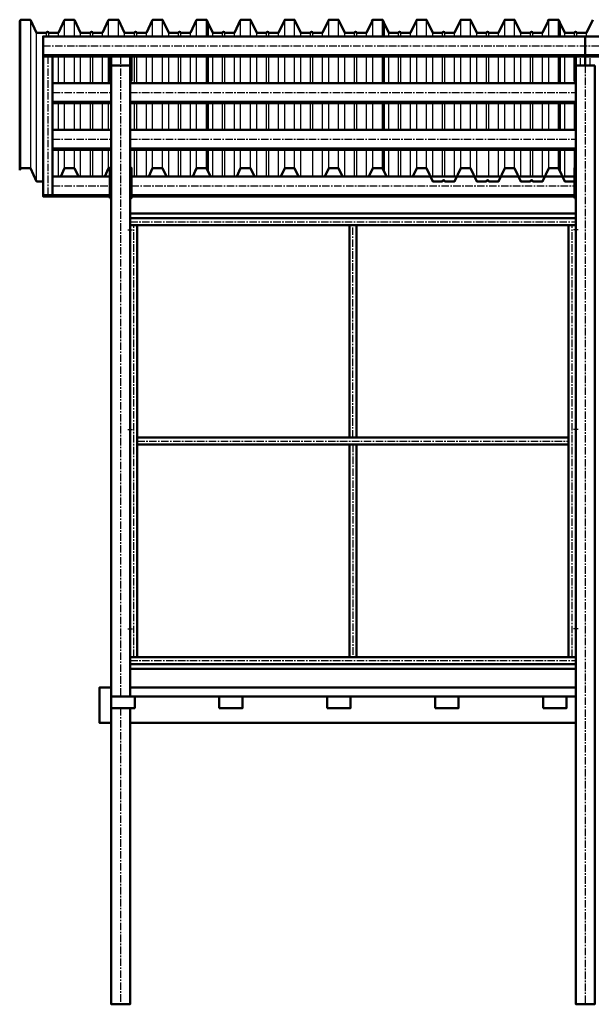
# Model space of a CAD drawing. Units: millimetres. Extents: x 6564 to 24104, y -12860 to -8664.
# Drawn here: x 11754 to 14189, y -12860 to -8664 of the extents above; entities that cross this region are included whole.
import ezdxf

# ---------------------------------------------------------------- set-up
doc = ezdxf.new("R2010")
doc.units = ezdxf.units.MM
doc.linetypes.add('CENTER', pattern=[50.8, 31.75, -6.35, 6.35, -6.35])
doc.layers.add('Осевая', color=2, linetype='CENTER')
doc.layers.add('Тонкая', color=4, linetype='Continuous')
doc.layers.add('Основная', color=7, linetype='Continuous', lineweight=50)
doc.layers.add('Размеры', color=3, linetype='Continuous', lineweight=18)

# ---------------------------------------------------------------- blocks, each defined once
blk = doc.blocks.new('A$C20D116B5')
at = {"layer": 'Осевая'}
for p, q in [((949, -15), (-949, -15)), ((-934, -1870), (-934, -30)), ((0, -935), (0, -30)), ((934, -1870), (934, -30)), ((-959, -50), (-939, -50)), ((959, -50), (939, -50)), ((-959, -900), (-939, -900)), ((959, -900), (939, -900)), ((919, -950), (-919, -950)), ((0, -965), (0, -1870)), ((-959, -1750), (-939, -1750)), ((959, -1750), (939, -1750)), ((949, -1885), (-949, -1885))]:
    blk.add_line(p, q, dxfattribs=at)
at = {"layer": 'Основная'}
for points in [[(-949, 0), (949, 0), (949, -30), (-949, -30)], [(-949, -1870), (-919, -1870), (-919, -30), (-949, -30)], [(-15, -30), (15, -30), (15, -935), (-15, -935)], [(949, -1870), (919, -1870), (919, -30), (949, -30)], [(-919, -935), (919, -935), (919, -965), (-919, -965)], [(-15, -1870), (15, -1870), (15, -965), (-15, -965)], [(-949, -1870), (949, -1870), (949, -1900), (-949, -1900)]]:
    blk.add_lwpolyline(points, close=True, dxfattribs=at)

msp = doc.modelspace()

# ---------------------------------------------------------------- linework, layer by layer
at = {"layer": 'Осевая'}
for p, q in [((11853.619, -8774.861), (18453.619, -8774.861)), ((11853.619, -8817.419), (18453.619, -8817.419)), ((11873.619, -8820.433), (11873.619, -9411.169)), ((12183.619, -8820.433), (12183.619, -11547.703)), ((14143.619, -8859.703), (14143.619, -8820.433)), ((14183.619, -8859.703), (14183.619, -8820.433)), ((14163.619, -8859.703), (14163.619, -12859.703)), ((11893.619, -8973.783), (12143.619, -8973.783)), ((12223.619, -8973.783), (14123.619, -8973.783)), ((11893.619, -9016.34), (12143.619, -9016.34)), ((12223.619, -9016.34), (14123.619, -9016.34)), ((11893.619, -9172.705), (12143.619, -9172.705)), ((12223.619, -9172.705), (14123.619, -9172.705)), ((11893.619, -9215.262), (12143.619, -9215.262)), ((12223.619, -9215.262), (14123.619, -9215.262)), ((11893.619, -9371.626), (12137.619, -9371.626)), ((12229.619, -9371.626), (14117.619, -9371.626)), ((11853.619, -9414.183), (12137.619, -9414.183)), ((12229.619, -9414.183), (14117.619, -9414.183)), ((12183.619, -11597.703), (12183.619, -12859.703))]:
    msp.add_line(p, q, dxfattribs=at)
at = {"layer": 'Основная'}
for p, q in [((11753.619, -8671.942), (11753.619, -9304.866)), ((12554.619, -8674.106), (12554.619, -8735.318)), ((13304.619, -8674.098), (13304.619, -8735.311)), ((14054.619, -8674.098), (14054.619, -8735.311)), ((14163.619, -8859.703), (14163.619, -8735.318)), ((11853.619, -8814.405), (18453.619, -8814.405)), ((12554.619, -8820.433), (12554.619, -8934.24)), ((13304.619, -8820.425), (13304.619, -8934.232)), ((14054.619, -8820.425), (14054.619, -8934.232)), ((12223.619, -8859.703), (12143.619, -8859.703)), ((14203.619, -8859.703), (14123.619, -8859.703)), ((11893.619, -9013.326), (12143.619, -9013.326)), ((12223.619, -9013.326), (14123.619, -9013.326)), ((12554.619, -9019.354), (12554.619, -9133.161)), ((13304.619, -9019.346), (13304.619, -9133.154)), ((14054.619, -9019.346), (14054.619, -9133.154)), ((11893.619, -9212.248), (12143.619, -9212.248)), ((12223.619, -9212.248), (14123.619, -9212.248)), ((12554.619, -9218.276), (12554.619, -9307.03)), ((13304.619, -9218.268), (13304.619, -9307.022)), ((14054.619, -9218.268), (14054.619, -9307.022)), ((11853.619, -9411.169), (12137.619, -9411.169)), ((12229.619, -9411.169), (14117.619, -9411.169)), ((14123.619, -9489.703), (12223.619, -9489.703)), ((14123.619, -11429.703), (12223.619, -11429.703)), ((12243.619, -11547.703), (14123.619, -11547.703))]:
    msp.add_line(p, q, dxfattribs=at)
for points in [[(11753.619, -8671.934), (11757.619, -8663.899), (11799.619, -8663.899), (11825.869, -8720.248), (11867.369, -8720.248, -1), (11877.369, -8720.248), (11918.869, -8720.248), (11945.119, -8663.899), (11987.119, -8663.899), (12013.369, -8720.248), (12054.869, -8720.248, -1), (12064.869, -8720.248), (12106.369, -8720.248), (12132.619, -8663.899), (12174.619, -8663.899), (12200.869, -8720.248), (12242.369, -8720.248, -1), (12252.369, -8720.248), (12293.869, -8720.248), (12320.119, -8663.899), (12362.119, -8663.899), (12388.369, -8720.248), (12429.869, -8720.248, -1), (12439.869, -8720.248), (12481.369, -8720.248), (12507.619, -8663.899), (12549.619, -8663.899), (12554.619, -8674.106)], [(12503.619, -8671.934), (12507.619, -8663.899), (12549.619, -8663.899), (12575.869, -8720.248), (12617.369, -8720.248, -1), (12627.369, -8720.248), (12668.869, -8720.248), (12695.119, -8663.899), (12737.119, -8663.899), (12763.369, -8720.248), (12804.869, -8720.248, -1), (12814.869, -8720.248), (12856.369, -8720.248), (12882.619, -8663.899), (12924.619, -8663.899), (12950.869, -8720.248), (12992.369, -8720.248, -1), (13002.369, -8720.248), (13043.869, -8720.248), (13070.119, -8663.899), (13112.119, -8663.899), (13138.369, -8720.248), (13179.869, -8720.248, -1), (13189.869, -8720.248), (13231.369, -8720.248), (13257.619, -8663.899), (13299.619, -8663.899), (13304.619, -8674.106)], [(13253.619, -8671.934), (13257.619, -8663.899), (13299.619, -8663.899), (13325.869, -8720.248), (13367.369, -8720.248, -1), (13377.369, -8720.248), (13418.869, -8720.248), (13445.119, -8663.899), (13487.119, -8663.899), (13513.369, -8720.248), (13554.869, -8720.248, -1), (13564.869, -8720.248), (13606.369, -8720.248), (13632.619, -8663.899), (13674.619, -8663.899), (13700.869, -8720.248), (13742.369, -8720.248, -1), (13752.369, -8720.248), (13793.869, -8720.248), (13820.119, -8663.899), (13862.119, -8663.899), (13888.369, -8720.248), (13929.869, -8720.248, -1), (13939.869, -8720.248), (13981.369, -8720.248), (14007.619, -8663.899), (14049.619, -8663.899), (14054.619, -8674.106)], [(14003.619, -8671.934), (14007.619, -8663.899), (14049.619, -8663.899), (14075.869, -8720.248), (14117.369, -8720.248, -1), (14127.369, -8720.248), (14168.869, -8720.248), (14195.119, -8663.899)], [(13428.697, -9332.083), (13445.119, -9296.832), (13487.119, -9296.832), (13513.369, -9353.181), (13554.869, -9353.181, -1), (13564.869, -9353.181), (13606.369, -9353.181), (13632.619, -9296.832), (13674.619, -9296.832), (13700.869, -9353.181), (13742.369, -9353.181, -1), (13752.369, -9353.181), (13793.869, -9353.181), (13820.119, -9296.832), (13862.119, -9296.832), (13888.369, -9353.181), (13929.869, -9353.181, -1), (13939.869, -9353.181), (13981.369, -9353.181), (14007.619, -9296.832), (14049.619, -9296.832), (14054.619, -9307.038)], [(14003.619, -9304.866), (14007.619, -9296.832), (14049.619, -9296.832), (14075.869, -9353.181), (14117.369, -9353.181, -0.07955732), (14117.619, -9351.619, -0.07955732)]]:
    msp.add_lwpolyline(points, format="xyb", dxfattribs=at)
for points in [[(18453.619, -8820.433), (11853.619, -8820.433), (11853.619, -8735.318), (18453.619, -8735.318)], [(11853.619, -9411.169), (11893.619, -9411.169), (11893.619, -8820.433), (11853.619, -8820.433)], [(12137.619, -9424.703), (12143.619, -9424.703), (12143.619, -9294.703), (12137.619, -9294.703)], [(12223.619, -9424.703), (12229.619, -9424.703), (12229.619, -9294.703), (12223.619, -9294.703)], [(14117.619, -9424.703), (14123.619, -9424.703), (14123.619, -9294.703), (14117.619, -9294.703)], [(12143.619, -11659.703), (12093.619, -11659.703), (12093.619, -11509.703), (12143.619, -11509.703)], [(12143.619, -11597.703), (12243.619, -11597.703), (12243.619, -11547.703), (12143.619, -11547.703)], [(12603.619, -11597.703), (12703.619, -11597.703), (12703.619, -11547.703), (12603.619, -11547.703)], [(13063.619, -11597.703), (13163.619, -11597.703), (13163.619, -11547.703), (13063.619, -11547.703)], [(13523.619, -11597.703), (13623.619, -11597.703), (13623.619, -11547.703), (13523.619, -11547.703)], [(13983.619, -11597.703), (14083.619, -11597.703), (14083.619, -11547.703), (13983.619, -11547.703)]]:
    msp.add_lwpolyline(points, close=True, dxfattribs=at)
for points in [[(12137.619, -8820.433), (12137.619, -8924.703), (12143.619, -8924.703), (12143.619, -8820.433)], [(12223.619, -8820.433), (12223.619, -8924.703), (12229.619, -8924.703), (12229.619, -8820.433)], [(14117.619, -8820.433), (14117.619, -8924.703), (14123.619, -8924.703), (14123.619, -8820.433)], [(12223.619, -11597.703), (12223.619, -12859.703), (12143.619, -12859.703), (12143.619, -8859.703)], [(12223.619, -8859.703), (12223.619, -11547.703)], [(14203.619, -8859.703), (14203.619, -12859.703), (14123.619, -12859.703), (14123.619, -8859.703)], [(12143.619, -9019.354), (11893.619, -9019.354), (11893.619, -8934.24), (12143.619, -8934.24)], [(12223.619, -8934.24), (14123.619, -8934.24)], [(14123.619, -9019.354), (12223.619, -9019.354)], [(12143.619, -9218.276), (11893.619, -9218.276), (11893.619, -9133.161), (12143.619, -9133.161)], [(12223.619, -9133.161), (14123.619, -9133.161)], [(14123.619, -9218.276), (12223.619, -9218.276)], [(11753.619, -9304.866), (11757.619, -9296.832), (11799.619, -9296.832), (11825.869, -9353.181), (11853.619, -9353.181)], [(11928.697, -9332.083), (11945.119, -9296.832), (11987.119, -9296.832), (12003.54, -9332.083)], [(12116.197, -9332.083), (12132.619, -9296.832), (12137.619, -9296.832)], [(12303.697, -9332.083), (12320.119, -9296.832), (12362.119, -9296.832), (12378.54, -9332.083)], [(12491.197, -9332.083), (12507.619, -9296.832), (12549.619, -9296.832), (12554.619, -9307.038)], [(12503.619, -9304.866), (12507.619, -9296.832), (12549.619, -9296.832), (12566.04, -9332.083)], [(12678.697, -9332.083), (12695.119, -9296.832), (12737.119, -9296.832), (12753.54, -9332.083)], [(12866.197, -9332.083), (12882.619, -9296.832), (12924.619, -9296.832), (12941.04, -9332.083)], [(13053.697, -9332.083), (13070.119, -9296.832), (13112.119, -9296.832), (13128.54, -9332.083)], [(13241.197, -9332.083), (13257.619, -9296.832), (13299.619, -9296.832), (13304.619, -9307.038)], [(13253.619, -9304.866), (13257.619, -9296.832), (13299.619, -9296.832), (13316.04, -9332.083)], [(12137.619, -9417.197), (11853.619, -9417.197), (11853.619, -9332.083)], [(11893.619, -9332.083), (12137.619, -9332.083)], [(12229.619, -9332.083), (14117.619, -9332.083)], [(14117.619, -9417.197), (12229.619, -9417.197)], [(12143.619, -11509.703), (12093.619, -11509.703), (12093.619, -11659.703), (12143.619, -11659.703)], [(14123.619, -11509.703), (12223.619, -11509.703)], [(12223.619, -11659.703), (14123.619, -11659.703)]]:
    msp.add_lwpolyline(points, dxfattribs=at)
at = {"layer": 'Тонкая'}
for p, q in [((11757.619, -8663.899), (11757.619, -9296.832)), ((11799.619, -8663.899), (11799.619, -9296.832)), ((11945.119, -8735.318), (11945.119, -8663.899)), ((11987.119, -8735.318), (11987.119, -8663.899)), ((12132.619, -8735.318), (12132.619, -8663.899)), ((12174.619, -8735.318), (12174.619, -8663.899)), ((12320.119, -8735.318), (12320.119, -8663.899)), ((12362.119, -8735.318), (12362.119, -8663.899)), ((12507.619, -8735.318), (12507.619, -8663.899)), ((12549.619, -8735.318), (12549.619, -8663.899)), ((12695.119, -8735.311), (12695.119, -8663.892)), ((12737.119, -8735.311), (12737.119, -8663.892)), ((12882.619, -8735.318), (12882.619, -8663.892)), ((12924.619, -8735.318), (12924.619, -8663.892)), ((13070.119, -8735.311), (13070.119, -8663.892)), ((13112.119, -8735.311), (13112.119, -8663.892)), ((13257.619, -8735.311), (13257.619, -8663.892)), ((13299.619, -8735.311), (13299.619, -8663.892)), ((13445.119, -8735.311), (13445.119, -8663.892)), ((13487.119, -8735.311), (13487.119, -8663.892)), ((13632.619, -8735.318), (13632.619, -8663.892)), ((13674.619, -8735.318), (13674.619, -8663.892)), ((13820.119, -8735.311), (13820.119, -8663.892)), ((13862.119, -8735.311), (13862.119, -8663.892)), ((14007.619, -8735.311), (14007.619, -8663.892)), ((14049.619, -8735.311), (14049.619, -8663.892)), ((11825.869, -9353.181), (11825.869, -8720.256)), ((11867.369, -8735.318), (11867.369, -8720.256)), ((11877.369, -8735.318), (11877.369, -8720.256)), ((11918.869, -8735.318), (11918.869, -8720.256)), ((12013.369, -8735.318), (12013.369, -8720.256)), ((12054.869, -8735.318), (12054.869, -8720.256)), ((12064.869, -8735.318), (12064.869, -8720.256)), ((12106.369, -8735.318), (12106.369, -8720.256)), ((12200.869, -8735.318), (12200.869, -8720.256)), ((12242.369, -8735.318), (12242.369, -8720.256)), ((12252.369, -8735.318), (12252.369, -8720.256)), ((12293.869, -8735.318), (12293.869, -8720.256)), ((12388.369, -8735.318), (12388.369, -8720.256)), ((12429.869, -8735.318), (12429.869, -8720.256)), ((12439.869, -8735.318), (12439.869, -8720.256)), ((12481.369, -8735.318), (12481.369, -8720.256)), ((12575.869, -8735.318), (12575.869, -8720.248)), ((12617.369, -8735.318), (12617.369, -8720.248)), ((12627.369, -8735.318), (12627.369, -8720.248)), ((12668.869, -8735.318), (12668.869, -8720.248)), ((12763.369, -8735.311), (12763.369, -8720.248)), ((12804.869, -8735.311), (12804.869, -8720.248)), ((12814.869, -8735.311), (12814.869, -8720.248)), ((12856.369, -8735.311), (12856.369, -8720.248)), ((12950.869, -8735.318), (12950.869, -8720.248)), ((12992.369, -8735.311), (12992.369, -8720.248)), ((13002.369, -8735.311), (13002.369, -8720.248)), ((13043.869, -8735.311), (13043.869, -8720.248)), ((13138.369, -8735.311), (13138.369, -8720.248)), ((13179.869, -8735.311), (13179.869, -8720.248)), ((13189.869, -8735.311), (13189.869, -8720.248)), ((13231.369, -8735.311), (13231.369, -8720.248)), ((13325.869, -8735.318), (13325.869, -8720.248)), ((13367.369, -8735.318), (13367.369, -8720.248)), ((13377.369, -8735.318), (13377.369, -8720.248)), ((13418.869, -8735.318), (13418.869, -8720.248)), ((13513.369, -8735.311), (13513.369, -8720.248)), ((13554.869, -8735.311), (13554.869, -8720.248)), ((13564.869, -8735.311), (13564.869, -8720.248)), ((13606.369, -8735.311), (13606.369, -8720.248)), ((13700.869, -8735.318), (13700.869, -8720.248)), ((13742.369, -8735.311), (13742.369, -8720.248)), ((13752.369, -8735.311), (13752.369, -8720.248)), ((13793.869, -8735.311), (13793.869, -8720.248)), ((13888.369, -8735.311), (13888.369, -8720.248)), ((13929.869, -8735.311), (13929.869, -8720.248)), ((13939.869, -8735.311), (13939.869, -8720.248)), ((13981.369, -8735.311), (13981.369, -8720.248)), ((14075.869, -8735.318), (14075.869, -8720.248)), ((14117.369, -8735.318), (14117.369, -8720.248)), ((14127.369, -8735.318), (14127.369, -8720.248)), ((14168.869, -8735.318), (14168.869, -8720.248)), ((11918.869, -8934.24), (11918.869, -8820.433)), ((11945.119, -8934.24), (11945.119, -8820.433)), ((11987.119, -8934.24), (11987.119, -8820.433)), ((12013.369, -8934.24), (12013.369, -8820.433)), ((12054.869, -8934.24), (12054.869, -8820.433)), ((12064.869, -8934.24), (12064.869, -8820.433)), ((12106.369, -8934.24), (12106.369, -8820.433)), ((12132.619, -8934.24), (12132.619, -8820.433)), ((12242.369, -8934.24), (12242.369, -8820.433)), ((12252.369, -8934.24), (12252.369, -8820.433)), ((12293.869, -8934.24), (12293.869, -8820.433)), ((12320.119, -8934.24), (12320.119, -8820.433)), ((12362.119, -8934.24), (12362.119, -8820.433)), ((12388.369, -8934.24), (12388.369, -8820.433)), ((12429.869, -8934.24), (12429.869, -8820.433)), ((12439.869, -8934.24), (12439.869, -8820.433)), ((12481.369, -8934.24), (12481.369, -8820.433)), ((12507.619, -8934.24), (12507.619, -8820.433)), ((12549.619, -8934.24), (12549.619, -8820.433)), ((12575.869, -8934.24), (12575.869, -8820.433)), ((12617.369, -8934.24), (12617.369, -8820.433)), ((12627.369, -8934.24), (12627.369, -8820.433)), ((12668.869, -8934.232), (12668.869, -8820.425)), ((12668.869, -8934.24), (12668.869, -8820.433)), ((12695.119, -8934.232), (12695.119, -8820.425)), ((12737.119, -8934.232), (12737.119, -8820.425)), ((12763.369, -8934.232), (12763.369, -8820.425)), ((12804.869, -8934.232), (12804.869, -8820.425)), ((12814.869, -8934.232), (12814.869, -8820.425)), ((12856.369, -8934.232), (12856.369, -8820.425)), ((12882.619, -8934.232), (12882.619, -8820.425)), ((12882.619, -8934.24), (12882.619, -8820.433)), ((12924.619, -8934.24), (12924.619, -8820.433)), ((12950.869, -8934.24), (12950.869, -8820.433)), ((12992.369, -8934.232), (12992.369, -8820.425)), ((13002.369, -8934.232), (13002.369, -8820.425)), ((13043.869, -8934.232), (13043.869, -8820.425)), ((13070.119, -8934.232), (13070.119, -8820.425)), ((13112.119, -8934.232), (13112.119, -8820.425)), ((13138.369, -8934.232), (13138.369, -8820.425)), ((13179.869, -8934.232), (13179.869, -8820.425)), ((13189.869, -8934.232), (13189.869, -8820.425)), ((13231.369, -8934.232), (13231.369, -8820.425)), ((13257.619, -8934.232), (13257.619, -8820.425)), ((13299.619, -8934.232), (13299.619, -8820.425)), ((13325.869, -8934.24), (13325.869, -8820.433)), ((13367.369, -8934.24), (13367.369, -8820.433)), ((13377.369, -8934.24), (13377.369, -8820.433)), ((13418.869, -8934.232), (13418.869, -8820.425)), ((13418.869, -8934.24), (13418.869, -8820.433)), ((13445.119, -8934.232), (13445.119, -8820.425)), ((13487.119, -8934.232), (13487.119, -8820.425)), ((13513.369, -8934.232), (13513.369, -8820.425)), ((13554.869, -8934.232), (13554.869, -8820.425)), ((13564.869, -8934.232), (13564.869, -8820.425)), ((13606.369, -8934.232), (13606.369, -8820.425)), ((13632.619, -8934.232), (13632.619, -8820.425)), ((13632.619, -8934.24), (13632.619, -8820.433)), ((13674.619, -8934.24), (13674.619, -8820.433)), ((13700.869, -8934.24), (13700.869, -8820.433)), ((13742.369, -8934.232), (13742.369, -8820.425)), ((13752.369, -8934.232), (13752.369, -8820.425)), ((13793.869, -8934.232), (13793.869, -8820.425)), ((13820.119, -8934.232), (13820.119, -8820.425)), ((13862.119, -8934.232), (13862.119, -8820.425)), ((13888.369, -8934.232), (13888.369, -8820.425)), ((13929.869, -8934.232), (13929.869, -8820.425)), ((13939.869, -8934.232), (13939.869, -8820.425)), ((13981.369, -8934.232), (13981.369, -8820.425)), ((14007.619, -8934.232), (14007.619, -8820.425)), ((14049.619, -8934.232), (14049.619, -8820.425)), ((14075.869, -8934.24), (14075.869, -8820.433)), ((14117.369, -8934.24), (14117.369, -8820.433)), ((11918.869, -9133.161), (11918.869, -9019.354)), ((11945.119, -9133.161), (11945.119, -9019.354)), ((11987.119, -9133.161), (11987.119, -9019.354)), ((12013.369, -9133.161), (12013.369, -9019.354)), ((12054.869, -9133.161), (12054.869, -9019.354)), ((12064.869, -9133.161), (12064.869, -9019.354)), ((12106.369, -9133.161), (12106.369, -9019.354)), ((12132.619, -9133.161), (12132.619, -9019.354)), ((12242.369, -9133.161), (12242.369, -9019.354)), ((12252.369, -9133.161), (12252.369, -9019.354)), ((12293.869, -9133.161), (12293.869, -9019.354)), ((12320.119, -9133.161), (12320.119, -9019.354)), ((12362.119, -9133.161), (12362.119, -9019.354)), ((12388.369, -9133.161), (12388.369, -9019.354)), ((12429.869, -9133.161), (12429.869, -9019.354)), ((12439.869, -9133.161), (12439.869, -9019.354)), ((12481.369, -9133.161), (12481.369, -9019.354)), ((12507.619, -9133.161), (12507.619, -9019.354)), ((12549.619, -9133.161), (12549.619, -9019.354)), ((12575.869, -9133.161), (12575.869, -9019.354)), ((12617.369, -9133.161), (12617.369, -9019.354)), ((12627.369, -9133.161), (12627.369, -9019.354)), ((12668.869, -9133.154), (12668.869, -9019.346)), ((12668.869, -9133.161), (12668.869, -9019.354)), ((12695.119, -9133.154), (12695.119, -9019.346)), ((12737.119, -9133.154), (12737.119, -9019.346)), ((12763.369, -9133.154), (12763.369, -9019.346)), ((12804.869, -9133.154), (12804.869, -9019.346)), ((12814.869, -9133.154), (12814.869, -9019.346)), ((12856.369, -9133.154), (12856.369, -9019.346)), ((12882.619, -9133.154), (12882.619, -9019.346)), ((12882.619, -9133.161), (12882.619, -9019.354)), ((12924.619, -9133.161), (12924.619, -9019.354)), ((12950.869, -9133.161), (12950.869, -9019.354)), ((12992.369, -9133.154), (12992.369, -9019.346)), ((13002.369, -9133.154), (13002.369, -9019.346)), ((13043.869, -9133.154), (13043.869, -9019.346)), ((13070.119, -9133.154), (13070.119, -9019.346)), ((13112.119, -9133.154), (13112.119, -9019.346)), ((13138.369, -9133.154), (13138.369, -9019.346)), ((13179.869, -9133.154), (13179.869, -9019.346)), ((13189.869, -9133.154), (13189.869, -9019.346)), ((13231.369, -9133.154), (13231.369, -9019.346)), ((13257.619, -9133.154), (13257.619, -9019.346)), ((13299.619, -9133.154), (13299.619, -9019.346)), ((13325.869, -9133.161), (13325.869, -9019.354)), ((13367.369, -9133.161), (13367.369, -9019.354)), ((13377.369, -9133.161), (13377.369, -9019.354)), ((13418.869, -9133.154), (13418.869, -9019.346)), ((13418.869, -9133.161), (13418.869, -9019.354)), ((13445.119, -9133.154), (13445.119, -9019.346)), ((13487.119, -9133.154), (13487.119, -9019.346)), ((13513.369, -9133.154), (13513.369, -9019.346)), ((13554.869, -9133.154), (13554.869, -9019.346)), ((13564.869, -9133.154), (13564.869, -9019.346)), ((13606.369, -9133.154), (13606.369, -9019.346)), ((13632.619, -9133.154), (13632.619, -9019.346)), ((13632.619, -9133.161), (13632.619, -9019.354)), ((13674.619, -9133.161), (13674.619, -9019.354)), ((13700.869, -9133.161), (13700.869, -9019.354)), ((13742.369, -9133.154), (13742.369, -9019.346)), ((13752.369, -9133.154), (13752.369, -9019.346)), ((13793.869, -9133.154), (13793.869, -9019.346)), ((13820.119, -9133.154), (13820.119, -9019.346)), ((13862.119, -9133.154), (13862.119, -9019.346)), ((13888.369, -9133.154), (13888.369, -9019.346)), ((13929.869, -9133.154), (13929.869, -9019.346)), ((13939.869, -9133.154), (13939.869, -9019.346)), ((13981.369, -9133.154), (13981.369, -9019.346)), ((14007.619, -9133.154), (14007.619, -9019.346)), ((14049.619, -9133.154), (14049.619, -9019.346)), ((14075.869, -9133.161), (14075.869, -9019.354)), ((14117.369, -9133.161), (14117.369, -9019.354)), ((11918.869, -9332.083), (11918.869, -9218.276)), ((11945.119, -9296.832), (11945.119, -9218.276)), ((11987.119, -9296.832), (11987.119, -9218.276)), ((12013.369, -9332.083), (12013.369, -9218.276)), ((12054.869, -9332.083), (12054.869, -9218.276)), ((12064.869, -9332.083), (12064.869, -9218.276)), ((12106.369, -9332.083), (12106.369, -9218.276)), ((12132.619, -9296.832), (12132.619, -9218.276)), ((12242.369, -9332.083), (12242.369, -9218.276)), ((12252.369, -9332.083), (12252.369, -9218.276)), ((12293.869, -9332.083), (12293.869, -9218.276)), ((12320.119, -9296.832), (12320.119, -9218.276)), ((12362.119, -9296.832), (12362.119, -9218.276)), ((12388.369, -9332.083), (12388.369, -9218.276)), ((12429.869, -9332.083), (12429.869, -9218.276)), ((12439.869, -9332.083), (12439.869, -9218.276)), ((12481.369, -9332.083), (12481.369, -9218.276)), ((12507.619, -9296.832), (12507.619, -9218.276)), ((12549.619, -9296.832), (12549.619, -9218.276)), ((12575.869, -9332.083), (12575.869, -9218.276)), ((12617.369, -9332.083), (12617.369, -9218.276)), ((12627.369, -9332.083), (12627.369, -9218.276)), ((12668.869, -9332.075), (12668.869, -9218.268)), ((12668.869, -9332.083), (12668.869, -9218.276)), ((12695.119, -9296.824), (12695.119, -9218.268)), ((12737.119, -9296.824), (12737.119, -9218.268)), ((12763.369, -9332.075), (12763.369, -9218.268)), ((12804.869, -9332.075), (12804.869, -9218.268)), ((12814.869, -9332.075), (12814.869, -9218.268)), ((12856.369, -9332.075), (12856.369, -9218.268)), ((12882.619, -9296.824), (12882.619, -9218.268)), ((12882.619, -9296.832), (12882.619, -9218.276)), ((12924.619, -9296.832), (12924.619, -9218.276)), ((12950.869, -9332.083), (12950.869, -9218.276)), ((13002.369, -9332.075), (13002.369, -9218.268)), ((13043.869, -9332.075), (13043.869, -9218.268)), ((13070.119, -9296.824), (13070.119, -9218.268)), ((13112.119, -9296.824), (13112.119, -9218.268)), ((13138.369, -9332.075), (13138.369, -9218.268)), ((13179.869, -9332.075), (13179.869, -9218.268)), ((13189.869, -9332.075), (13189.869, -9218.268)), ((13231.369, -9332.075), (13231.369, -9218.268)), ((13257.619, -9296.824), (13257.619, -9218.268)), ((13299.619, -9296.824), (13299.619, -9218.268)), ((13325.869, -9332.083), (13325.869, -9218.276)), ((13367.369, -9332.083), (13367.369, -9218.276)), ((13377.369, -9332.083), (13377.369, -9218.276)), ((13418.869, -9332.075), (13418.869, -9218.268)), ((13418.869, -9332.083), (13418.869, -9218.276)), ((13445.119, -9296.824), (13445.119, -9218.268)), ((13487.119, -9296.824), (13487.119, -9218.268)), ((13513.369, -9332.075), (13513.369, -9218.268)), ((13554.869, -9332.075), (13554.869, -9218.268)), ((13564.869, -9332.075), (13564.869, -9218.268)), ((13606.369, -9332.075), (13606.369, -9218.268)), ((13632.619, -9296.824), (13632.619, -9218.268)), ((13632.619, -9296.832), (13632.619, -9218.276)), ((13674.619, -9296.832), (13674.619, -9218.276)), ((13700.869, -9332.083), (13700.869, -9218.276)), ((13752.369, -9332.075), (13752.369, -9218.268)), ((13793.869, -9332.075), (13793.869, -9218.268)), ((13820.119, -9296.824), (13820.119, -9218.268)), ((13862.119, -9296.824), (13862.119, -9218.268)), ((13888.369, -9332.075), (13888.369, -9218.268)), ((13929.869, -9332.075), (13929.869, -9218.268)), ((13939.869, -9332.075), (13939.869, -9218.268)), ((13981.369, -9332.075), (13981.369, -9218.268)), ((14007.619, -9296.824), (14007.619, -9218.268)), ((14049.619, -9296.824), (14049.619, -9218.268)), ((14075.869, -9332.083), (14075.869, -9218.276)), ((14117.369, -9332.083), (14117.369, -9218.276))]:
    msp.add_line(p, q, dxfattribs=at)

# ---------------------------------------------------------------- block references
at = {"layer": 'Размеры', "xscale": -1}
msp.add_blockref('A$C20D116B5', (13173.619, -9509.703), dxfattribs=at)

doc.saveas('drawing.dxf')
